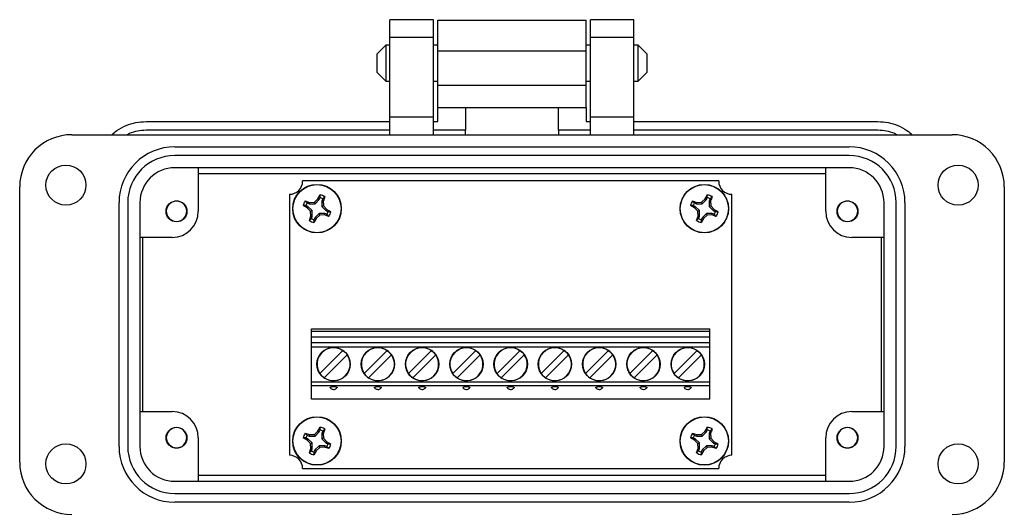
# Model space of a CAD drawing. Units: inches. Extents: x 0.5 to 8, y 0.3 to 10.7.
# Drawn here: x 1.2 to 3.5, y 4.8 to 5.9 of the extents above; entities that cross this region are included whole.
import ezdxf

# ---------------------------------------------------------------- set-up
doc = ezdxf.new("R2010")
doc.units = ezdxf.units.IN
doc.header["$MEASUREMENT"] = 0

msp = doc.modelspace()

# ---------------------------------------------------------------- linework, layer by layer
at = {"color": 7, "linetype": 'Continuous', "lineweight": 25}
for p, q in [((2.1793, 5.9327), (2.0808, 5.9327)), ((2.0808, 5.8933), (2.0808, 5.9327)), ((2.1793, 5.8933), (2.1793, 5.9327)), ((2.1891, 5.9313), (2.5238, 5.9313)), ((2.632, 5.9327), (2.5336, 5.9327)), ((2.5336, 5.8933), (2.5336, 5.9327)), ((2.632, 5.8933), (2.632, 5.9327)), ((2.0717, 5.8749), (2.0514, 5.8546)), ((2.0808, 5.8749), (2.0717, 5.8749)), ((2.0717, 5.8749), (2.0717, 5.7936)), ((2.0808, 5.8933), (2.1793, 5.8933)), ((2.0808, 5.7122), (2.0808, 5.8933)), ((2.1793, 5.7122), (2.1793, 5.8933)), ((2.1891, 5.8749), (2.1793, 5.8749)), ((2.5336, 5.8749), (2.5238, 5.8749)), ((2.5336, 5.8933), (2.632, 5.8933)), ((2.5336, 5.7122), (2.5336, 5.8933)), ((2.632, 5.7122), (2.632, 5.8933)), ((2.6411, 5.8749), (2.632, 5.8749)), ((2.6615, 5.8546), (2.6411, 5.8749)), ((2.6411, 5.7936), (2.6411, 5.8749)), ((2.0514, 5.8546), (2.0514, 5.8139)), ((2.1891, 5.7837), (2.1891, 5.8624)), ((2.1891, 5.8624), (2.5238, 5.8624)), ((2.5238, 5.7837), (2.5238, 5.8624)), ((2.6615, 5.8342), (2.6615, 5.8546)), ((2.6615, 5.8139), (2.6615, 5.8342)), ((2.0514, 5.8139), (2.0717, 5.7936)), ((2.6411, 5.7936), (2.6615, 5.8139)), ((2.0717, 5.7936), (2.0808, 5.7936)), ((2.1793, 5.7936), (2.1891, 5.7936)), ((2.5238, 5.7837), (2.1891, 5.7837)), ((2.5238, 5.7936), (2.5336, 5.7936)), ((2.632, 5.7936), (2.6411, 5.7936)), ((2.1891, 5.7345), (2.2516, 5.7345)), ((2.1891, 5.7024), (2.1891, 5.7345)), ((2.2516, 5.7345), (2.4613, 5.7345)), ((2.2516, 5.7345), (2.2516, 5.6827)), ((2.4613, 5.7345), (2.5238, 5.7345)), ((2.4613, 5.6827), (2.4613, 5.7345)), ((2.5238, 5.7345), (2.5238, 5.7024)), ((1.5297, 5.7024), (2.0808, 5.7024)), ((2.1793, 5.7122), (2.0808, 5.7122)), ((2.0808, 5.6728), (2.0808, 5.7122)), ((2.1793, 5.6728), (2.1793, 5.7122)), ((2.1793, 5.7024), (2.1891, 5.7024)), ((2.5238, 5.7024), (2.5336, 5.7024)), ((2.632, 5.7122), (2.5336, 5.7122)), ((2.5336, 5.6728), (2.5336, 5.7122)), ((2.632, 5.6728), (2.632, 5.7122)), ((2.632, 5.7024), (3.1832, 5.7024)), ((1.3623, 5.6728), (3.3505, 5.6728)), ((2.0808, 5.6827), (1.5297, 5.6827)), ((2.2516, 5.6827), (2.1793, 5.6827)), ((2.2516, 5.6728), (2.2516, 5.6827)), ((2.5336, 5.6827), (2.4613, 5.6827)), ((2.4613, 5.6827), (2.4613, 5.6728)), ((3.1832, 5.6827), (2.632, 5.6827)), ((1.5946, 5.6453), (3.1182, 5.6453)), ((3.1182, 5.6256), (1.5946, 5.6256)), ((3.1182, 5.598), (1.5946, 5.598)), ((1.6478, 5.598), (1.6478, 5.4996)), ((1.6478, 5.5849), (3.0651, 5.5849)), ((3.0651, 5.4996), (3.0651, 5.598)), ((2.8234, 5.5681), (1.8834, 5.5681)), ((1.2442, 4.9327), (1.2442, 5.5547)), ((3.4686, 5.5547), (3.4686, 4.9327)), ((1.4686, 4.9681), (1.4686, 5.5193)), ((1.4883, 5.5193), (1.4883, 4.9681)), ((1.5159, 5.5193), (1.5159, 4.9681)), ((1.8534, 5.5381), (1.8534, 4.9481)), ((1.8888, 5.523), (1.8987, 5.5198)), ((1.8888, 5.523), (1.8935, 5.5184)), ((1.8935, 5.5184), (1.898, 5.5166)), ((1.8987, 5.5198), (1.898, 5.5166)), ((1.898, 5.5166), (1.9114, 5.5166)), ((1.8987, 5.5198), (1.9099, 5.5202)), ((1.9099, 5.5202), (1.9181, 5.5279)), ((1.9099, 5.5202), (1.9114, 5.5166)), ((1.9114, 5.5166), (1.9209, 5.526)), ((1.9181, 5.5279), (1.9228, 5.5371)), ((1.9181, 5.5279), (1.9209, 5.526)), ((1.9209, 5.526), (1.9227, 5.5305)), ((1.9227, 5.5305), (1.9228, 5.5371)), ((1.9288, 5.528), (1.9269, 5.5235)), ((1.9269, 5.5235), (1.9269, 5.5101)), ((1.9302, 5.5229), (1.9269, 5.5235)), ((1.9333, 5.5327), (1.9288, 5.528)), ((1.9302, 5.5229), (1.9306, 5.5117)), ((2.7638, 5.523), (2.7737, 5.5198)), ((2.7638, 5.523), (2.7685, 5.5184)), ((2.7685, 5.5184), (2.773, 5.5166)), ((2.7737, 5.5198), (2.773, 5.5166)), ((2.773, 5.5166), (2.7864, 5.5166)), ((2.7737, 5.5198), (2.7849, 5.5202)), ((2.7849, 5.5202), (2.7931, 5.5279)), ((2.7849, 5.5202), (2.7864, 5.5166)), ((2.7864, 5.5166), (2.7959, 5.526)), ((2.7931, 5.5279), (2.7978, 5.5371)), ((2.7931, 5.5279), (2.7959, 5.526)), ((2.7959, 5.526), (2.7977, 5.5305)), ((2.7977, 5.5305), (2.7978, 5.5371)), ((2.8038, 5.528), (2.8019, 5.5235)), ((2.8019, 5.5235), (2.8019, 5.5101)), ((2.8052, 5.5229), (2.8019, 5.5235)), ((2.8083, 5.5327), (2.8038, 5.528)), ((2.8052, 5.5229), (2.8056, 5.5117)), ((2.8534, 4.9481), (2.8534, 5.5381)), ((3.197, 4.9681), (3.197, 5.5193)), ((3.2245, 4.9681), (3.2245, 5.5193)), ((3.2442, 5.5193), (3.2442, 4.9681)), ((1.8937, 5.5077), (1.8845, 5.5125)), ((1.891, 5.5124), (1.8845, 5.5125)), ((1.8955, 5.5105), (1.891, 5.5124)), ((1.8937, 5.5077), (1.8955, 5.5105)), ((1.9013, 5.4996), (1.8937, 5.5077)), ((1.905, 5.5011), (1.8955, 5.5105)), ((1.9013, 5.4996), (1.905, 5.5011)), ((1.9017, 5.4884), (1.9013, 5.4996)), ((1.905, 5.4877), (1.905, 5.5011)), ((1.9205, 5.4947), (1.911, 5.4852)), ((1.922, 5.491), (1.9205, 5.4947)), ((1.9338, 5.4946), (1.9205, 5.4947)), ((1.9306, 5.5117), (1.9269, 5.5101)), ((1.9269, 5.5101), (1.9363, 5.5007)), ((1.9306, 5.5117), (1.9382, 5.5035)), ((1.9332, 5.4914), (1.9338, 5.4946)), ((1.9384, 5.4928), (1.9338, 5.4946)), ((1.9382, 5.5035), (1.9363, 5.5007)), ((1.9363, 5.5007), (1.9409, 5.4988)), ((1.9409, 5.4988), (1.9474, 5.4987)), ((2.7687, 5.5077), (2.7595, 5.5125)), ((2.766, 5.5124), (2.7595, 5.5125)), ((2.7705, 5.5105), (2.766, 5.5124)), ((2.7687, 5.5077), (2.7705, 5.5105)), ((2.7763, 5.4996), (2.7687, 5.5077)), ((2.78, 5.5011), (2.7705, 5.5105)), ((2.7763, 5.4996), (2.78, 5.5011)), ((2.7767, 5.4884), (2.7763, 5.4996)), ((2.78, 5.4877), (2.78, 5.5011)), ((2.7955, 5.4947), (2.786, 5.4852)), ((2.8088, 5.4946), (2.7955, 5.4947)), ((2.797, 5.491), (2.7955, 5.4947)), ((2.8056, 5.5117), (2.8019, 5.5101)), ((2.8019, 5.5101), (2.8113, 5.5007)), ((2.8056, 5.5117), (2.8132, 5.5035)), ((2.8082, 5.4914), (2.8088, 5.4946)), ((2.8134, 5.4928), (2.8088, 5.4946)), ((2.8132, 5.5035), (2.8113, 5.5007)), ((2.8113, 5.5007), (2.8159, 5.4988)), ((2.8159, 5.4988), (2.8224, 5.4987)), ((1.5896, 5.4783), (1.583, 5.482)), ((1.6075, 5.4783), (1.6056, 5.4775)), ((1.8986, 5.4785), (1.9017, 5.4884)), ((1.8986, 5.4785), (1.9031, 5.4832)), ((1.9017, 5.4884), (1.905, 5.4877)), ((1.9031, 5.4832), (1.905, 5.4877)), ((1.9138, 5.4833), (1.909, 5.4742)), ((1.9091, 5.4807), (1.909, 5.4742)), ((1.911, 5.4852), (1.9091, 5.4807)), ((1.9138, 5.4833), (1.911, 5.4852)), ((1.922, 5.491), (1.9138, 5.4833)), ((1.9332, 5.4914), (1.922, 5.491)), ((1.943, 5.4882), (1.9332, 5.4914)), ((1.943, 5.4882), (1.9384, 5.4928)), ((2.7736, 5.4785), (2.7767, 5.4884)), ((2.7736, 5.4785), (2.7781, 5.4832)), ((2.7767, 5.4884), (2.78, 5.4877)), ((2.7781, 5.4832), (2.78, 5.4877)), ((2.7888, 5.4833), (2.784, 5.4742)), ((2.7841, 5.4807), (2.784, 5.4742)), ((2.786, 5.4852), (2.7841, 5.4807)), ((2.7888, 5.4833), (2.786, 5.4852)), ((2.797, 5.491), (2.7888, 5.4833)), ((2.8082, 5.4914), (2.797, 5.491)), ((2.818, 5.4882), (2.8082, 5.4914)), ((2.818, 5.4882), (2.8134, 5.4928)), ((3.1053, 5.4783), (3.0988, 5.482)), ((3.1233, 5.4783), (3.1214, 5.4775)), ((1.5887, 5.4405), (1.5159, 5.4405)), ((1.5227, 5.0468), (1.5227, 5.4405)), ((3.197, 5.4405), (3.1242, 5.4405)), ((3.1902, 5.4405), (3.1902, 5.0468)), ((1.9034, 5.2343), (2.8034, 5.2343)), ((1.9034, 5.2284), (1.9034, 5.2343)), ((1.9034, 5.2284), (2.8034, 5.2284)), ((1.9034, 5.2162), (1.9034, 5.2284)), ((2.8034, 5.2284), (2.8034, 5.2343)), ((2.8034, 5.2162), (2.8034, 5.2284)), ((1.9034, 5.2162), (2.8034, 5.2162)), ((1.9034, 5.2028), (1.9034, 5.2162)), ((2.8034, 5.2028), (2.8034, 5.2162)), ((1.9034, 5.2028), (2.8034, 5.2028)), ((1.9034, 5.1931), (1.9034, 5.2028)), ((1.9034, 5.1931), (2.8034, 5.1931)), ((1.9034, 5.1144), (1.9034, 5.1931)), ((1.9746, 5.185), (1.9226, 5.133)), ((2.0226, 5.133), (2.0746, 5.185)), ((2.1746, 5.185), (2.1226, 5.133)), ((2.2226, 5.133), (2.2746, 5.185)), ((2.3746, 5.185), (2.3226, 5.133)), ((2.4226, 5.133), (2.4746, 5.185)), ((2.5746, 5.185), (2.5226, 5.133)), ((2.6226, 5.133), (2.6746, 5.185)), ((2.7226, 5.133), (2.7746, 5.185)), ((2.8034, 5.1931), (2.8034, 5.2028)), ((2.8034, 5.1144), (2.8034, 5.1931)), ((1.9843, 5.1752), (1.9323, 5.1233)), ((2.0323, 5.1233), (2.0843, 5.1752)), ((2.1843, 5.1752), (2.1323, 5.1233)), ((2.2323, 5.1233), (2.2843, 5.1752)), ((2.3843, 5.1752), (2.3323, 5.1233)), ((2.4323, 5.1233), (2.4843, 5.1752)), ((2.5843, 5.1752), (2.5323, 5.1233)), ((2.6323, 5.1233), (2.6843, 5.1752)), ((2.7323, 5.1233), (2.7843, 5.1752)), ((1.9034, 5.1144), (2.8034, 5.1144)), ((1.9034, 5.1049), (1.9034, 5.1144)), ((2.8034, 5.1049), (1.9034, 5.1049)), ((1.9034, 5.0749), (1.9034, 5.1049)), ((1.9508, 5.0975), (1.9534, 5.097)), ((1.9534, 5.097), (1.9534, 5.097)), ((1.9534, 5.097), (1.9534, 5.097)), ((2.0508, 5.0975), (2.0534, 5.097)), ((2.1508, 5.0975), (2.1534, 5.097)), ((2.2508, 5.0975), (2.2534, 5.097)), ((2.2534, 5.097), (2.2534, 5.097)), ((2.2534, 5.097), (2.2534, 5.097)), ((2.3508, 5.0975), (2.3534, 5.097)), ((2.3534, 5.097), (2.3534, 5.097)), ((2.3534, 5.097), (2.3534, 5.097)), ((2.4508, 5.0975), (2.4534, 5.097)), ((2.5508, 5.0975), (2.5534, 5.097)), ((2.6508, 5.0975), (2.6534, 5.097)), ((2.6534, 5.097), (2.6534, 5.097)), ((2.6534, 5.097), (2.6534, 5.097)), ((2.7508, 5.0975), (2.7534, 5.097)), ((2.7534, 5.097), (2.7534, 5.097)), ((2.7534, 5.097), (2.7534, 5.097)), ((2.8034, 5.1049), (2.8034, 5.1144)), ((2.8034, 5.0749), (2.8034, 5.1049)), ((2.8034, 5.0749), (1.9034, 5.0749)), ((1.5159, 5.0468), (1.5887, 5.0468)), ((3.1242, 5.0468), (3.197, 5.0468)), ((1.9181, 5.0029), (1.9228, 5.0121)), ((1.9209, 5.001), (1.9227, 5.0055)), ((1.9227, 5.0055), (1.9228, 5.0121)), ((1.9333, 5.0077), (1.9288, 5.003)), ((2.7931, 5.0029), (2.7978, 5.0121)), ((2.7959, 5.001), (2.7977, 5.0055)), ((2.7977, 5.0055), (2.7978, 5.0121)), ((2.8083, 5.0077), (2.8038, 5.003)), ((1.6478, 4.9878), (1.6478, 4.8894)), ((1.8937, 4.9827), (1.8845, 4.9875)), ((1.891, 4.9874), (1.8845, 4.9875)), ((1.8888, 4.998), (1.8987, 4.9948)), ((1.8888, 4.998), (1.8935, 4.9934)), ((1.8955, 4.9855), (1.891, 4.9874)), ((1.8935, 4.9934), (1.898, 4.9916)), ((1.8937, 4.9827), (1.8955, 4.9855)), ((1.9013, 4.9746), (1.8937, 4.9827)), ((1.905, 4.9761), (1.8955, 4.9855)), ((1.8987, 4.9948), (1.898, 4.9916)), ((1.898, 4.9916), (1.9114, 4.9916)), ((1.8987, 4.9948), (1.9099, 4.9952)), ((1.9099, 4.9952), (1.9181, 5.0029)), ((1.9099, 4.9952), (1.9114, 4.9916)), ((1.9114, 4.9916), (1.9209, 5.001)), ((1.9181, 5.0029), (1.9209, 5.001)), ((1.9288, 5.003), (1.9269, 4.9985)), ((1.9269, 4.9985), (1.9269, 4.9851)), ((1.9302, 4.9979), (1.9269, 4.9985)), ((1.9306, 4.9867), (1.9269, 4.9851)), ((1.9269, 4.9851), (1.9363, 4.9757)), ((1.9302, 4.9979), (1.9306, 4.9867)), ((1.9306, 4.9867), (1.9382, 4.9785)), ((2.7687, 4.9827), (2.7595, 4.9875)), ((2.766, 4.9874), (2.7595, 4.9875)), ((2.7638, 4.998), (2.7737, 4.9948)), ((2.7638, 4.998), (2.7685, 4.9934)), ((2.7705, 4.9855), (2.766, 4.9874)), ((2.7685, 4.9934), (2.773, 4.9916)), ((2.7687, 4.9827), (2.7705, 4.9855)), ((2.7763, 4.9746), (2.7687, 4.9827)), ((2.78, 4.9761), (2.7705, 4.9855)), ((2.7737, 4.9948), (2.773, 4.9916)), ((2.773, 4.9916), (2.7864, 4.9916)), ((2.7737, 4.9948), (2.7849, 4.9952)), ((2.7849, 4.9952), (2.7931, 5.0029)), ((2.7849, 4.9952), (2.7864, 4.9916)), ((2.7864, 4.9916), (2.7959, 5.001)), ((2.7931, 5.0029), (2.7959, 5.001)), ((2.8038, 5.003), (2.8019, 4.9985)), ((2.8019, 4.9985), (2.8019, 4.9851)), ((2.8052, 4.9979), (2.8019, 4.9985)), ((2.8056, 4.9867), (2.8019, 4.9851)), ((2.8019, 4.9851), (2.8113, 4.9757)), ((2.8052, 4.9979), (2.8056, 4.9867)), ((2.8056, 4.9867), (2.8132, 4.9785)), ((3.0651, 4.8894), (3.0651, 4.9878)), ((1.5896, 4.9665), (1.5831, 4.9702)), ((1.6075, 4.9665), (1.6053, 4.9655)), ((1.8986, 4.9535), (1.9017, 4.9634)), ((1.9013, 4.9746), (1.905, 4.9761)), ((1.9017, 4.9634), (1.9013, 4.9746)), ((1.9017, 4.9634), (1.905, 4.9627)), ((1.9031, 4.9582), (1.905, 4.9627)), ((1.905, 4.9627), (1.905, 4.9761)), ((1.9205, 4.9697), (1.911, 4.9602)), ((1.922, 4.966), (1.9138, 4.9583)), ((1.9338, 4.9696), (1.9205, 4.9697)), ((1.922, 4.966), (1.9205, 4.9697)), ((1.9332, 4.9664), (1.922, 4.966)), ((1.9332, 4.9664), (1.9338, 4.9696)), ((1.943, 4.9632), (1.9332, 4.9664)), ((1.9384, 4.9678), (1.9338, 4.9696)), ((1.9382, 4.9785), (1.9363, 4.9757)), ((1.9363, 4.9757), (1.9409, 4.9738)), ((1.943, 4.9632), (1.9384, 4.9678)), ((1.9409, 4.9738), (1.9474, 4.9737)), ((2.7736, 4.9535), (2.7767, 4.9634)), ((2.7763, 4.9746), (2.78, 4.9761)), ((2.7767, 4.9634), (2.7763, 4.9746)), ((2.7767, 4.9634), (2.78, 4.9627)), ((2.7781, 4.9582), (2.78, 4.9627)), ((2.78, 4.9627), (2.78, 4.9761)), ((2.7955, 4.9697), (2.786, 4.9602)), ((2.797, 4.966), (2.7888, 4.9583)), ((2.8088, 4.9696), (2.7955, 4.9697)), ((2.797, 4.966), (2.7955, 4.9697)), ((2.8082, 4.9664), (2.797, 4.966)), ((2.8082, 4.9664), (2.8088, 4.9696)), ((2.818, 4.9632), (2.8082, 4.9664)), ((2.8134, 4.9678), (2.8088, 4.9696)), ((2.8132, 4.9785), (2.8113, 4.9757)), ((2.8113, 4.9757), (2.8159, 4.9738)), ((2.818, 4.9632), (2.8134, 4.9678)), ((2.8159, 4.9738), (2.8224, 4.9737)), ((3.1053, 4.9665), (3.0988, 4.9702)), ((3.1233, 4.9665), (3.121, 4.9655)), ((1.8986, 4.9535), (1.9031, 4.9582)), ((1.9138, 4.9583), (1.909, 4.9492)), ((1.9091, 4.9557), (1.909, 4.9492)), ((1.911, 4.9602), (1.9091, 4.9557)), ((1.9138, 4.9583), (1.911, 4.9602)), ((2.7736, 4.9535), (2.7781, 4.9582)), ((2.7888, 4.9583), (2.784, 4.9492)), ((2.7841, 4.9557), (2.784, 4.9492)), ((2.786, 4.9602), (2.7841, 4.9557)), ((2.7888, 4.9583), (2.786, 4.9602)), ((1.8834, 4.9181), (2.8234, 4.9181)), ((3.0651, 4.9024), (1.6478, 4.9024)), ((1.5946, 4.8894), (3.1182, 4.8894)), ((1.5946, 4.8618), (3.1182, 4.8618)), ((3.1182, 4.8421), (1.5946, 4.8421))]:
    msp.add_line(p, q, dxfattribs=at)
at = {"color": 7, "linetype": 'Continuous', "lineweight": 25, "flags": 128}
for points in [[(1.9458, 5.1008), (1.9454, 5.1017), (1.9464, 5.1025), (1.9487, 5.1032), (1.9518, 5.1035), (1.9551, 5.1035), (1.9582, 5.1032), (1.9605, 5.1025), (1.9615, 5.1017), (1.9611, 5.1008)], [(2.0458, 5.1008), (2.0454, 5.1017), (2.0464, 5.1025), (2.0487, 5.1032), (2.0518, 5.1035), (2.0551, 5.1035), (2.0582, 5.1032), (2.0605, 5.1025), (2.0615, 5.1017), (2.0611, 5.1008)], [(2.1458, 5.1008), (2.1454, 5.1017), (2.1464, 5.1025), (2.1487, 5.1032), (2.1518, 5.1035), (2.1551, 5.1035), (2.1582, 5.1032), (2.1605, 5.1025), (2.1615, 5.1017), (2.1611, 5.1008)], [(2.2458, 5.1008), (2.2454, 5.1017), (2.2464, 5.1025), (2.2487, 5.1032), (2.2518, 5.1035), (2.2551, 5.1035), (2.2582, 5.1032), (2.2605, 5.1025), (2.2615, 5.1017), (2.2611, 5.1008)], [(2.3458, 5.1008), (2.3454, 5.1017), (2.3464, 5.1025), (2.3487, 5.1032), (2.3518, 5.1035), (2.3551, 5.1035), (2.3582, 5.1032), (2.3605, 5.1025), (2.3615, 5.1017), (2.3611, 5.1008)], [(2.4458, 5.1008), (2.4454, 5.1017), (2.4464, 5.1025), (2.4487, 5.1032), (2.4518, 5.1035), (2.4551, 5.1035), (2.4582, 5.1032), (2.4605, 5.1025), (2.4615, 5.1017), (2.4611, 5.1008)], [(2.5458, 5.1008), (2.5454, 5.1017), (2.5464, 5.1025), (2.5487, 5.1032), (2.5518, 5.1035), (2.5551, 5.1035), (2.5582, 5.1032), (2.5605, 5.1025), (2.5615, 5.1017), (2.5611, 5.1008)], [(2.6458, 5.1008), (2.6454, 5.1017), (2.6464, 5.1025), (2.6487, 5.1032), (2.6518, 5.1035), (2.6551, 5.1035), (2.6582, 5.1032), (2.6605, 5.1025), (2.6615, 5.1017), (2.6611, 5.1008)], [(2.7458, 5.1008), (2.7454, 5.1017), (2.7464, 5.1025), (2.7487, 5.1032), (2.7518, 5.1035), (2.7551, 5.1035), (2.7582, 5.1032), (2.7605, 5.1025), (2.7615, 5.1017), (2.7611, 5.1008)]]:
    msp.add_lwpolyline(points, dxfattribs=at)
at = {"color": 7, "linetype": 'Continuous', "lineweight": 25}
for centre, radius in [((1.3486, 5.5587), 0.0453), ((3.3643, 5.5587), 0.0453), ((1.9159, 5.5056), 0.0548), ((1.9159, 5.5056), 0.0543), ((2.7909, 5.5056), 0.0547), ((2.7909, 5.5056), 0.0543), ((1.5986, 5.4996), 0.0236), ((3.1143, 5.4996), 0.0236), ((1.9534, 5.1541), 0.0377), ((2.0534, 5.1541), 0.0377), ((2.1534, 5.1541), 0.0377), ((2.2534, 5.1541), 0.0377), ((2.3534, 5.1541), 0.0377), ((2.4534, 5.1541), 0.0377), ((2.5534, 5.1541), 0.0377), ((2.6534, 5.1541), 0.0377), ((2.7534, 5.1541), 0.0377), ((1.9159, 4.9806), 0.0548), ((1.9159, 4.9806), 0.0543), ((2.7909, 4.9806), 0.0548), ((2.7909, 4.9806), 0.0543), ((1.5986, 4.9878), 0.0236), ((3.1143, 4.9878), 0.0236), ((1.3486, 4.9287), 0.0453), ((3.3643, 4.9287), 0.0453)]:
    msp.add_circle(centre, radius, dxfattribs=at)
for centre, radius, start, end in [((1.3623, 5.5547), 0.1181, 90, 180), ((3.3505, 5.5547), 0.1181, 0, 90), ((1.5946, 5.5193), 0.126, 90, 180), ((3.1182, 5.5193), 0.126, 0, 90), ((1.5946, 5.5193), 0.1063, 90, 180), ((3.1182, 5.5193), 0.1063, 0, 90), ((1.5946, 5.5193), 0.0787, 90, 180), ((3.1182, 5.5193), 0.0787, 0, 90), ((1.8534, 5.5681), 0.03, 270, 0), ((2.8534, 5.5681), 0.03, 180, 270), ((1.5986, 5.4996), 0.0231, 292.8192, 247.1808), ((1.9159, 5.5056), 0.0322, 147.3284, 167.6263), ((1.9159, 5.5056), 0.0258, 150.2083, 164.7463), ((1.9159, 5.5056), 0.0258, 60.2083, 74.7463), ((1.9159, 5.5056), 0.0322, 57.3284, 77.6263), ((2.7909, 5.5056), 0.0322, 147.3284, 167.6263), ((2.7909, 5.5056), 0.0258, 150.2083, 164.7463), ((2.7909, 5.5056), 0.0258, 60.2083, 74.7463), ((2.7909, 5.5056), 0.0322, 57.3284, 77.6263), ((3.1143, 5.4996), 0.0231, 292.8192, 247.1808), ((1.5887, 5.4996), 0.0591, 270, 0), ((1.9159, 5.5056), 0.0258, 330.2083, 344.7463), ((1.9159, 5.5056), 0.0322, 327.3284, 347.6263), ((2.7909, 5.5056), 0.0258, 330.2083, 344.7463), ((2.7909, 5.5056), 0.0322, 327.3284, 347.6263), ((3.1242, 5.4996), 0.0591, 180, 270), ((1.5986, 5.4996), 0.0231, 247.1808, 292.8192), ((1.9159, 5.5056), 0.0322, 237.3284, 257.6263), ((1.9159, 5.5056), 0.0258, 240.2083, 254.7463), ((2.7909, 5.5056), 0.0322, 237.3284, 257.6263), ((2.7909, 5.5056), 0.0258, 240.2083, 254.7463), ((3.1143, 5.4996), 0.0231, 247.1808, 292.8192), ((1.9534, 5.1541), 0.0374, 55.6151, 214.3849), ((1.9534, 5.1541), 0.0374, 34.3849, 55.6151), ((2.0534, 5.1541), 0.0374, 55.6151, 214.3849), ((2.0534, 5.1541), 0.0374, 34.3849, 55.6151), ((2.1534, 5.1541), 0.0374, 55.6151, 214.3849), ((2.1534, 5.1541), 0.0374, 34.3849, 55.6151), ((2.2534, 5.1541), 0.0374, 55.6151, 214.3849), ((2.2534, 5.1541), 0.0374, 34.3849, 55.6151), ((2.3534, 5.1541), 0.0374, 55.6151, 214.3849), ((2.3534, 5.1541), 0.0374, 34.3849, 55.6151), ((2.4534, 5.1541), 0.0374, 55.6151, 214.3849), ((2.4534, 5.1541), 0.0374, 34.3849, 55.6151), ((2.5534, 5.1541), 0.0374, 55.6151, 214.3849), ((2.5534, 5.1541), 0.0374, 34.3849, 55.6151), ((2.6534, 5.1541), 0.0374, 55.6151, 214.3849), ((2.6534, 5.1541), 0.0374, 34.3849, 55.6151), ((2.7534, 5.1541), 0.0374, 55.6151, 214.3849), ((2.7534, 5.1541), 0.0374, 34.3849, 55.6151), ((1.9534, 5.1541), 0.0374, 235.6151, 34.3849), ((2.0534, 5.1541), 0.0374, 235.6151, 34.3849), ((2.1534, 5.1541), 0.0374, 235.6151, 34.3849), ((2.2534, 5.1541), 0.0374, 235.6151, 34.3849), ((2.3534, 5.1541), 0.0374, 235.6151, 34.3849), ((2.4534, 5.1541), 0.0374, 235.6151, 34.3849), ((2.5534, 5.1541), 0.0374, 235.6151, 34.3849), ((2.6534, 5.1541), 0.0374, 235.6151, 34.3849), ((2.7534, 5.1541), 0.0374, 235.6151, 34.3849), ((1.9534, 5.1541), 0.0374, 214.3849, 235.6151), ((2.0534, 5.1541), 0.0374, 214.3849, 235.6151), ((2.1534, 5.1541), 0.0374, 214.3849, 235.6151), ((2.2534, 5.1541), 0.0374, 214.3849, 235.6151), ((2.3534, 5.1541), 0.0374, 214.3849, 235.6151), ((2.4534, 5.1541), 0.0374, 214.3849, 235.6151), ((2.5534, 5.1541), 0.0374, 214.3849, 235.6151), ((2.6534, 5.1541), 0.0374, 214.3849, 235.6151), ((2.7534, 5.1541), 0.0374, 214.3849, 235.6151), ((1.5887, 4.9878), 0.0591, 0, 90), ((3.1242, 4.9878), 0.0591, 90, 180), ((1.5986, 4.9878), 0.0231, 292.8192, 247.1808), ((1.9159, 4.9806), 0.0258, 60.2083, 74.7463), ((1.9159, 4.9806), 0.0322, 57.3284, 77.6263), ((2.7909, 4.9806), 0.0258, 60.2083, 74.7463), ((2.7909, 4.9806), 0.0322, 57.3284, 77.6263), ((3.1143, 4.9878), 0.0231, 292.8192, 247.1808), ((1.9159, 4.9806), 0.0322, 147.3284, 167.6263), ((1.9159, 4.9806), 0.0258, 150.2083, 164.7463), ((2.7909, 4.9806), 0.0322, 147.3284, 167.6263), ((2.7909, 4.9806), 0.0258, 150.2083, 164.7463), ((1.5946, 4.9681), 0.126, 180, 270), ((1.5946, 4.9681), 0.1063, 180, 270), ((1.5946, 4.9681), 0.0787, 180, 270), ((1.5986, 4.9878), 0.0231, 247.1808, 292.8192), ((1.9159, 4.9806), 0.0258, 330.2083, 344.7463), ((1.9159, 4.9806), 0.0322, 327.3284, 347.6263), ((2.7909, 4.9806), 0.0258, 330.2083, 344.7463), ((2.7909, 4.9806), 0.0322, 327.3284, 347.6263), ((3.1143, 4.9878), 0.0231, 247.1808, 292.8192), ((3.1182, 4.9681), 0.126, 270, 0), ((3.1182, 4.9681), 0.1063, 270, 0), ((3.1182, 4.9681), 0.0787, 270, 0), ((1.8534, 4.9181), 0.03, 0, 90), ((1.9159, 4.9806), 0.0322, 237.3284, 257.6263), ((1.9159, 4.9806), 0.0258, 240.2083, 254.7463), ((2.7909, 4.9806), 0.0322, 237.3284, 257.6263), ((2.7909, 4.9806), 0.0258, 240.2083, 254.7463), ((2.8534, 4.9181), 0.03, 90, 180), ((1.3623, 4.9327), 0.1181, 180, 270), ((3.3505, 4.9327), 0.1181, 270, 0)]:
    msp.add_arc(centre, radius, start, end, dxfattribs=at)
for points in [[(2.1891, 5.8624), (2.1891, 5.867), (2.1891, 5.876), (2.1891, 5.889), (2.1891, 5.901), (2.1891, 5.9115), (2.1891, 5.9201), (2.1891, 5.9265), (2.1891, 5.9306), (2.1891, 5.9311), (2.1891, 5.9313)], [(2.5238, 5.8624), (2.5238, 5.867), (2.5238, 5.876), (2.5238, 5.889), (2.5238, 5.901), (2.5238, 5.9115), (2.5238, 5.9201), (2.5238, 5.9265), (2.5238, 5.9306), (2.5238, 5.9311), (2.5238, 5.9313)], [(2.1891, 5.7345), (2.1891, 5.7352), (2.1891, 5.7367), (2.1891, 5.7481), (2.1891, 5.7644), (2.1891, 5.7773), (2.1891, 5.7837)], [(2.5238, 5.7345), (2.5238, 5.7352), (2.5238, 5.7367), (2.5238, 5.7481), (2.5238, 5.7644), (2.5238, 5.7773), (2.5238, 5.7837)]]:
    msp.add_open_spline(points, degree=3, dxfattribs=at)
for points, knots in [([(1.4523, 5.6728), (1.4561, 5.6762), (1.4658, 5.6846), (1.4843, 5.6939), (1.5065, 5.7011), (1.5219, 5.7019), (1.5297, 5.7024)], [0, 0, 0, 0, 0.179228, 0.452819, 0.726409, 1, 1, 1, 1]), ([(3.1832, 5.7024), (3.1909, 5.7019), (3.2064, 5.7011), (3.2286, 5.6939), (3.2471, 5.6846), (3.2567, 5.6762), (3.2606, 5.6728)], [0, 0, 0, 0, 0.273591, 0.547181, 0.820772, 1, 1, 1, 1]), ([(1.5297, 5.6827), (1.5233, 5.6823), (1.5104, 5.6814), (1.4961, 5.6776), (1.4891, 5.6736), (1.4876, 5.6728)], [0, 0, 0, 0, 0.44279, 0.885579, 1, 1, 1, 1]), ([(3.2253, 5.6728), (3.2238, 5.6736), (3.2167, 5.6776), (3.2025, 5.6814), (3.1896, 5.6823), (3.1832, 5.6827)], [0, 0, 0, 0, 0.114421, 0.55721, 1, 1, 1, 1]), ([(1.9333, 5.5327), (1.9328, 5.5311), (1.9319, 5.5279), (1.9307, 5.5245), (1.9302, 5.5229)], [0, 0, 0, 0, 0.497757, 1, 1, 1, 1]), ([(2.8083, 5.5327), (2.8078, 5.5311), (2.8069, 5.5279), (2.8057, 5.5245), (2.8052, 5.5229)], [0, 0, 0, 0, 0.497757, 1, 1, 1, 1]), ([(1.9382, 5.5035), (1.939, 5.5031), (1.9406, 5.5023), (1.9429, 5.5011), (1.9452, 5.4999), (1.9467, 5.4991), (1.9474, 5.4987)], [0, 0, 0, 0, 0.248601, 0.497756, 0.748594, 1, 1, 1, 1]), ([(2.8132, 5.5035), (2.814, 5.5031), (2.8156, 5.5023), (2.8179, 5.5011), (2.8202, 5.4999), (2.8217, 5.4991), (2.8224, 5.4987)], [0, 0, 0, 0, 0.248601, 0.497756, 0.748594, 1, 1, 1, 1]), ([(1.9457, 5.1011), (1.9462, 5.1005), (1.9473, 5.0989), (1.9493, 5.0977), (1.9506, 5.0975), (1.9508, 5.0975)], [0, 0, 0, 0, 0.376241, 0.909569, 1, 1, 1, 1]), ([(1.9534, 5.097), (1.9547, 5.0971), (1.9561, 5.0972), (1.9572, 5.0978), (1.9573, 5.0978)], [0, 0, 0, 0, 0.935402, 1, 1, 1, 1]), ([(1.9573, 5.0978), (1.9579, 5.0981), (1.9595, 5.0989), (1.9606, 5.1002), (1.9614, 5.1011)], [0, 0, 0, 0, 0.372824, 1, 1, 1, 1]), ([(2.0457, 5.1011), (2.0462, 5.1005), (2.0473, 5.0989), (2.0493, 5.0977), (2.0506, 5.0975), (2.0508, 5.0975)], [0, 0, 0, 0, 0.376241, 0.909569, 1, 1, 1, 1]), ([(2.0534, 5.097), (2.0547, 5.0971), (2.0561, 5.0972), (2.0572, 5.0978), (2.0573, 5.0978)], [0, 0, 0, 0, 0.935402, 1, 1, 1, 1]), ([(2.0573, 5.0978), (2.0579, 5.0981), (2.0595, 5.0989), (2.0606, 5.1002), (2.0614, 5.1011)], [0, 0, 0, 0, 0.372824, 1, 1, 1, 1]), ([(2.1457, 5.1011), (2.1462, 5.1005), (2.1473, 5.0989), (2.1493, 5.0977), (2.1506, 5.0975), (2.1508, 5.0975)], [0, 0, 0, 0, 0.376241, 0.909569, 1, 1, 1, 1]), ([(2.1534, 5.097), (2.1547, 5.0971), (2.1561, 5.0972), (2.1572, 5.0978), (2.1573, 5.0978)], [0, 0, 0, 0, 0.935402, 1, 1, 1, 1]), ([(2.1573, 5.0978), (2.1579, 5.0981), (2.1595, 5.0989), (2.1606, 5.1002), (2.1614, 5.1011)], [0, 0, 0, 0, 0.372824, 1, 1, 1, 1]), ([(2.2457, 5.1011), (2.2462, 5.1005), (2.2473, 5.0989), (2.2493, 5.0977), (2.2506, 5.0975), (2.2508, 5.0975)], [0, 0, 0, 0, 0.376241, 0.909569, 1, 1, 1, 1]), ([(2.2534, 5.097), (2.2547, 5.0971), (2.2561, 5.0972), (2.2572, 5.0978), (2.2573, 5.0978)], [0, 0, 0, 0, 0.935402, 1, 1, 1, 1]), ([(2.2573, 5.0978), (2.2579, 5.0981), (2.2595, 5.0989), (2.2606, 5.1002), (2.2614, 5.1011)], [0, 0, 0, 0, 0.372824, 1, 1, 1, 1]), ([(2.3457, 5.1011), (2.3462, 5.1005), (2.3473, 5.0989), (2.3493, 5.0977), (2.3506, 5.0975), (2.3508, 5.0975)], [0, 0, 0, 0, 0.376241, 0.909569, 1, 1, 1, 1]), ([(2.3534, 5.097), (2.3547, 5.0971), (2.3561, 5.0972), (2.3572, 5.0978), (2.3573, 5.0978)], [0, 0, 0, 0, 0.935402, 1, 1, 1, 1]), ([(2.3573, 5.0978), (2.3579, 5.0981), (2.3595, 5.0989), (2.3606, 5.1002), (2.3614, 5.1011)], [0, 0, 0, 0, 0.3728236, 1, 1, 1, 1]), ([(2.4457, 5.1011), (2.4462, 5.1005), (2.4473, 5.0989), (2.4493, 5.0977), (2.4506, 5.0975), (2.4508, 5.0975)], [0, 0, 0, 0, 0.3762414, 0.9095689, 1, 1, 1, 1]), ([(2.4534, 5.097), (2.4547, 5.0971), (2.4561, 5.0972), (2.4572, 5.0978), (2.4573, 5.0978)], [0, 0, 0, 0, 0.935402, 1, 1, 1, 1]), ([(2.4573, 5.0978), (2.4579, 5.0981), (2.4595, 5.0989), (2.4606, 5.1002), (2.4614, 5.1011)], [0, 0, 0, 0, 0.372824, 1, 1, 1, 1]), ([(2.5457, 5.1011), (2.5462, 5.1005), (2.5473, 5.0989), (2.5493, 5.0977), (2.5506, 5.0975), (2.5508, 5.0975)], [0, 0, 0, 0, 0.376241, 0.909569, 1, 1, 1, 1]), ([(2.5534, 5.097), (2.5547, 5.0971), (2.5561, 5.0972), (2.5572, 5.0978), (2.5573, 5.0978)], [0, 0, 0, 0, 0.935402, 1, 1, 1, 1]), ([(2.5573, 5.0978), (2.5579, 5.0981), (2.5595, 5.0989), (2.5606, 5.1002), (2.5614, 5.1011)], [0, 0, 0, 0, 0.372824, 1, 1, 1, 1]), ([(2.6457, 5.1011), (2.6462, 5.1005), (2.6473, 5.0989), (2.6493, 5.0977), (2.6506, 5.0975), (2.6508, 5.0975)], [0, 0, 0, 0, 0.376241, 0.909569, 1, 1, 1, 1]), ([(2.6534, 5.097), (2.6547, 5.0971), (2.6561, 5.0972), (2.6572, 5.0978), (2.6573, 5.0978)], [0, 0, 0, 0, 0.935402, 1, 1, 1, 1]), ([(2.6573, 5.0978), (2.6579, 5.0981), (2.6595, 5.0989), (2.6606, 5.1002), (2.6614, 5.1011)], [0, 0, 0, 0, 0.372824, 1, 1, 1, 1]), ([(2.7457, 5.1011), (2.7462, 5.1005), (2.7473, 5.0989), (2.7493, 5.0977), (2.7506, 5.0975), (2.7508, 5.0975)], [0, 0, 0, 0, 0.376241, 0.909569, 1, 1, 1, 1]), ([(2.7534, 5.097), (2.7547, 5.0971), (2.7561, 5.0972), (2.7572, 5.0978), (2.7573, 5.0978)], [0, 0, 0, 0, 0.935402, 1, 1, 1, 1]), ([(2.7573, 5.0978), (2.7579, 5.0981), (2.7595, 5.0989), (2.7606, 5.1002), (2.7614, 5.1011)], [0, 0, 0, 0, 0.372824, 1, 1, 1, 1]), ([(1.9333, 5.0077), (1.9328, 5.0061), (1.9319, 5.0029), (1.9307, 4.9995), (1.9302, 4.9979)], [0, 0, 0, 0, 0.497757, 1, 1, 1, 1]), ([(2.8083, 5.0077), (2.8078, 5.0061), (2.8069, 5.0029), (2.8057, 4.9995), (2.8052, 4.9979)], [0, 0, 0, 0, 0.497757, 1, 1, 1, 1]), ([(1.9382, 4.9785), (1.939, 4.9781), (1.9406, 4.9773), (1.9429, 4.9761), (1.9452, 4.9749), (1.9467, 4.9741), (1.9474, 4.9737)], [0, 0, 0, 0, 0.248601, 0.497756, 0.748594, 1, 1, 1, 1]), ([(2.8132, 4.9785), (2.814, 4.9781), (2.8156, 4.9773), (2.8179, 4.9761), (2.8202, 4.9749), (2.8217, 4.9741), (2.8224, 4.9737)], [0, 0, 0, 0, 0.248601, 0.497756, 0.748594, 1, 1, 1, 1])]:
    msp.add_open_spline(points, degree=3, knots=knots, dxfattribs=at)

doc.saveas('drawing.dxf')
